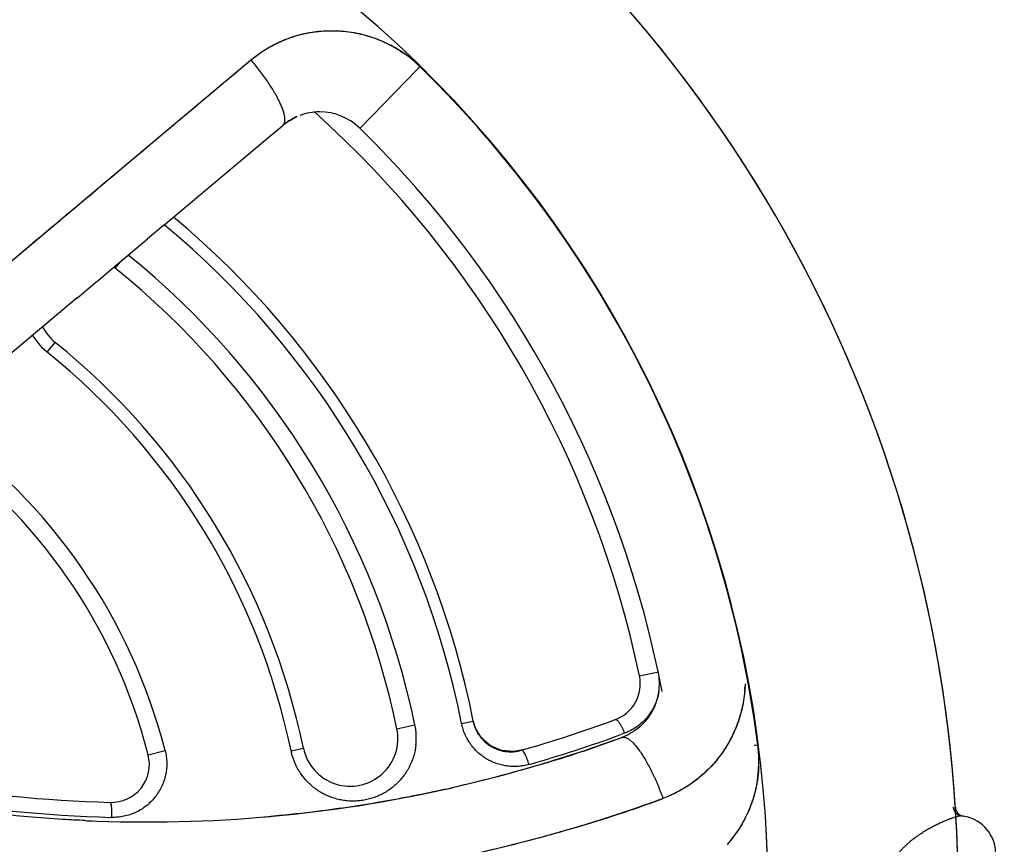
# Model space of a CAD drawing. Units: inches. Extents: x 0.4 to 16.6, y 0.6 to 10.4.
# Drawn here: x 5.7 to 5.9, y 9.4 to 9.6 of the extents above; entities that cross this region are included whole.
import ezdxf

# ---------------------------------------------------------------- set-up
doc = ezdxf.new("R2010")
doc.units = ezdxf.units.IN
doc.header["$LTSCALE"] = 0.935
doc.header["$MEASUREMENT"] = 0
doc.layers.get('0').update_dxf_attribs({"linetype": 'CONTINUOUS'})
doc.layers.add('AXIS', color=7, linetype='CONTINUOUS')
doc.layers.add('SCHEME_DIMS', color=7, linetype='CONTINUOUS')
doc.dimstyles.new('DIMSTYLE_1', dxfattribs={"dimtxt": 0.1, "dimasz": 0.1875, "dimexe": 0.125, "dimexo": 0.0625, "dimgap": 0.1, "dimtad": 0, "dimtih": 1, "dimtoh": 1, "dimdec": 1, "dimlfac": 2, "dimzin": 4, "dimdsep": 46, "dimtxsty": 'STANDARD', "dimblk": '_FILLED', "dimblk1": '_FILLED', "dimblk2": '_FILLED', "dimcen": 0.09, "dimadec": 3, "dimazin": 1, "dimtp": 0.1, "dimtm": 0.1, "dimtfac": 1, "dimtdec": 3, "dimtofl": 0, "dimtmove": 0, "dimatfit": 3, "dimldrblk": '_FILLED', "dimfxl": 1, "dimtolj": 1, "dimtzin": 4, "dimarcsym": 0})

# ---------------------------------------------------------------- blocks, each defined once
blk = doc.blocks.new('_FILLED')
at = {"color": 0, "linetype": 'BYBLOCK'}
blk.add_solid([(0, 0), (-1, 0.1666666667), (-1, -0.1666666667)], dxfattribs=at)
blk = doc.blocks.new('*D3')
at = {"layer": 'SCHEME_DIMS', "color": 7, "linetype": 'CONTINUOUS'}
for p, q in [((5.6430727994, 9.8791678833), (7.5603672485, 9.8791678833)), ((7.4353672485, 9.8791678833), (7.4353672485, 7.633499689)), ((7.4353672485, 5.0878314948), (7.4353672485, 7.183499689)), ((5.8975087419, 5.0878314948), (7.5603672485, 5.0878314948))]:
    blk.add_line(p, q, dxfattribs=at)
at = {"layer": 'SCHEME_DIMS', "color": 7, "linetype": 'CONTINUOUS', "xscale": 0.1875, "yscale": 0.1875, "zscale": 0.1875}
for p, rotation in [((7.4353672485, 9.8791678833), 90), ((7.4353672485, 5.0878314948), 270)]:
    blk.add_blockref('_FILLED', p, dxfattribs=dict(at, rotation=rotation))
at = {"layer": 'SCHEME_DIMS', "color": 7, "linetype": 'CONTINUOUS', "insert": (7.3853672485, 7.533499689), "char_height": 0.1, "width": 0.6, "attachment_point": 2, "line_spacing_factor": 0.9}
blk.add_mtext('243,4\\P[9.58]', dxfattribs=at)

msp = doc.modelspace()

# ---------------------------------------------------------------- linework, layer by layer
at = {"color": 7, "linetype": 'CONTINUOUS'}
for p, q in [((5.7142238472, 9.5779854456), (5.7463582802, 9.6049498172)), ((5.7457620204, 9.6044452108), (5.7463592848, 9.6049487515)), ((5.7463592848, 9.6049487515), (5.7464863088, 9.6050558689)), ((5.7899603957, 9.6025336238), (5.790413566, 9.6029991326)), ((5.7904908255, 9.6030784907), (5.790688484, 9.6032815117)), ((5.7750159955, 9.587197001), (5.7899603957, 9.6025336238)), ((5.7508328964, 9.5845558938), (5.7547788491, 9.5878789177)), ((5.7749596309, 9.5871447435), (5.7749694951, 9.5871548214)), ((5.7175974305, 9.5808166481), (5.72200203, 9.5845092278)), ((5.7235908529, 9.5617107755), (5.7508328964, 9.5845558938)), ((5.7142170157, 9.577979396), (5.7162868682, 9.5797170472)), ((5.7162868682, 9.5797170472), (5.7175974305, 9.5808166481)), ((5.6622492747, 9.5343502411), (5.7142238472, 9.5779854456)), ((5.7114302708, 9.5756382191), (5.7142170157, 9.577979396)), ((5.7235928391, 9.5617084101), (5.719353963, 9.5581515707)), ((5.6874167742, 9.5554938739), (5.6886523127, 9.5565248654)), ((5.7142736767, 9.5538801749), (5.7193542168, 9.5581512687)), ((5.6624081101, 9.5345070669), (5.6874167742, 9.5554938739)), ((5.7106518378, 9.5508361489), (5.7142736767, 9.5538801749)), ((5.7109123065, 9.5505261027), (5.7122634654, 9.5522019368)), ((5.7010439596, 9.5427876535), (5.6717175472, 9.5181798715)), ((5.7008038018, 9.5425773805), (5.7010485717, 9.5427821407)), ((5.6931460317, 9.528490698), (5.6952207496, 9.5310639587)), ((5.8481880686, 9.4437745927), (5.8531495765, 9.4448206152)), ((5.7846770775, 9.4299322402), (5.7893966169, 9.4309168611)), ((5.8016056408, 9.4313318509), (5.8046781636, 9.4319434177)), ((5.8091730385, 9.4254235283), (5.8068116982, 9.4274829987)), ((5.8442476457, 9.4287309303), (5.8433248901, 9.4283931028)), ((5.812054178, 9.4241951536), (5.8091730385, 9.4254235283)), ((5.8782409641, 9.4255853318), (5.8784487385, 9.4256117685)), ((5.8784487385, 9.4256117685), (5.8791574814, 9.4257018779)), ((5.719541575, 9.4231283177), (5.7239694907, 9.4242660259)), ((5.756968199, 9.4241514345), (5.7602040006, 9.4248265087)), ((5.8152809548, 9.4239272231), (5.812054178, 9.4241951536)), ((5.8172443642, 9.4242835812), (5.8152809548, 9.4239272231)), ((5.8543372735, 9.4116671688), (5.8542232174, 9.4116250509)), ((5.9328902396, 9.4070610129), (5.9329575178, 9.4070509107)), ((5.9329575179, 9.4070509109), (5.9330047583, 9.4070430504))]:
    msp.add_line(p, q, dxfattribs=at)
msp.add_lwpolyline([(5.8068116982, 9.4274829987), (5.8051670202, 9.4302668189), (5.8046781636, 9.4319434177)], dxfattribs=at)
for centre, radius, start, end in [((5.5791032301, 9.3870440932), 0.4921259843, 0, 180), ((5.5791032301, 9.3870440932), 0.4429133858, 26.414788826, 153.5852139602), ((5.5791032301, 9.3870440932), 0.3525, 359.9292153586, 55.3106085555), ((5.5791032298, 9.3870440934), 0.302659734, 344.7523148853, 70.2089506283), ((5.7676317905, 9.5796791056), 0.0330054566, 78.8590096859, 79.1103644407), ((5.7676554335, 9.5797982842), 0.0328870719, 59.2612123342, 62.0835756857), ((5.7675546575, 9.5796248825), 0.033087621, 59.0997676783, 59.2646968813), ((5.7672279293, 9.5791199228), 0.0336887042, 45.843351033, 59.0639943553), ((5.7672958366, 9.5792194396), 0.0335736745, 54.6084188906, 54.9635222174), ((5.7672641302, 9.5791735685), 0.0336294323, 45.8233847292, 54.6096444842), ((-3.759463105, 20.9087820677), 14.7694731272, 309.9384015657, 310.0587224064), ((5.7710302518, 9.5746993078), 0.0390360551, 128.9606906724, 129.1817837169), ((5.5791032301, 9.3870440932), 0.3025453129, 7.341313917, 45.6230177937), ((5.5791032298, 9.3870440934), 0.3025498714, 7.3482677089, 45.6141278579), ((5.7644673236, 9.576425066), 0.015, 110.0051598252, 110.1032092683), ((5.7644673236, 9.576425066), 0.015, 90.1640144021, 110.0051598252), ((5.5791032314, 9.3870440941), 0.2749999983, 11.9051843692, 48.0272903253), ((5.7644673236, 9.576425066), 0.015, 45.6141279168, 90.1640144021), ((5.5791032313, 9.387044094), 0.2799999986, 10.8391622668, 45.6141279831), ((1.108248191, 15.0382594185), 7.143494637, 309.8813102917, 310.1198038158), ((5.5791032311, 9.3870440942), 0.2268672017, 11.2572515538, 50.3951717743), ((5.5791032307, 9.3870440937), 0.2299999992, 11.2572515845, 50.2530724178), ((5.5791032304, 9.387044093), 0.2148211579, 11.7843851339, 50.9835953693), ((1.8701372211, 14.1203545727), 5.9690913167, 309.9255282244, 310.0458345428), ((5.7030665281, 9.5407950307), 0.0125, 51.1221411886, 53.149940874), ((5.579103231, 9.3870440944), 0.2099999986, 11.7843848241, 51.1221412301), ((5.7030665281, 9.5407950307), 0.0125, 206.7713312486, 231.1221412224), ((5.7035373148, 9.5413796399), 0.0165561294, 210.6420782025, 229.2417212992), ((5.5791032304, 9.3870440934), 0.1849999996, 11.7843850649, 51.1221412366), ((5.7036039493, 9.5414621693), 0.0166621469, 229.2534375865, 231.1233897652), ((5.5791032292, 9.3870440922), 0.181694532, 11.7843853061, 51.122141177), ((5.5791032297, 9.3870440929), 0.1495717411, 14.409869078, 54.9159253968), ((5.5791032306, 9.3870440931), 0.1449999995, 14.4098691919, 54.9159255173), ((5.8384031656, 9.4417116657), 0.01, 290.1860288191, 11.9051844769), ((5.8384031656, 9.4417116657), 0.015, 351.4782428538, 11.7498863716), ((5.8427585981, 9.4426076396), 0.0330889127, 356.0961823501, 357.0389745197), ((5.8384031656, 9.4417116657), 0.015, 311.25546404, 345.0768189177), ((5.8384031656, 9.4417116657), 0.015, 345.0768189177, 351.4782428538), ((5.8428105935, 9.4426041967), 0.0330368036, 355.8406270643, 356.0960000424), ((5.773194744, 9.4275351084), 0.0165510435, 353.6693931083, 11.7898522198), ((5.8156259391, 9.4341217504), 0.0142951854, 191.2542808909, 193.2462371012), ((5.8144857696, 9.4338955622), 0.01, 191.257251649, 286.0083149862), ((5.7192970356, 9.7656763962), 0.3551657815, 286.0083149862, 290.1860288426), ((5.8427278615, 9.4426728828), 0.033130787, 339.6875688111, 339.8769864967), ((5.7724405391, 9.4273793742), 0.0125, 191.7843850818, 11.7843851053), ((5.8145328482, 9.4339129799), 0.010048512, 213.3868474525, 214.2542876066), ((5.8143978306, 9.4338186264), 0.0098838053, 214.2427476572, 219.7075415483), ((5.8145129164, 9.4339283076), 0.0100424204, 219.7694715744, 235.7455142133), ((5.7198683088, 9.7670268932), 0.3604363626, 286.0077098994, 290.0304668521), ((5.7192970356, 9.7656763962), 0.360165782, 286.8724359341, 290.1860288191), ((5.8384031656, 9.4417116657), 0.015, 290.1860288426, 290.266964648), ((5.8144709787, 9.4338754058), 0.0099750904, 235.7735822998, 238.1746635983), ((5.8145000385, 9.4339196192), 0.0100279809, 238.1668025622, 242.6065520907), ((5.8144763262, 9.4338811334), 0.0099829012, 242.6257570589, 247.5124279468), ((5.8458538437, 9.4215233821), 0.0335757987, 355.2857684456, 7.1513700892), ((5.8457984151, 9.4215034365), 0.0336377549, 357.6423308086, 7.173475449), ((5.7098561721, 9.4206397502), 0.01, 268.4326687258, 14.4098690773), ((5.7729967508, 9.4274959849), 0.0163737734, 191.786337061, 193.6769382593), ((5.8144703073, 9.4338340666), 0.0099371189, 247.4406951749, 258.7458176125), ((5.8144719192, 9.4338543082), 0.0099572861, 258.7594517525, 261.784359411), ((5.814490595, 9.4339800455), 0.0100844018, 261.7814259662, 262.8344399625), ((5.8144974297, 9.4340338958), 0.0101386841, 262.8340767491, 264.1497894765), ((5.8144864665, 9.4338912078), 0.0099956224, 264.1289372649, 286.0113806463), ((5.8459845271, 9.4214983918), 0.033451593, 357.4772691346, 357.637850621), ((5.8461990762, 9.4214996657), 0.0332297835, 351.3998298891, 355.1674037095), ((5.7192970356, 9.7656763962), 0.3551657815, 260.1384235325, 268.4326687493), ((5.8463944344, 9.4214726913), 0.0330325884, 351.1721343604, 351.395419867), ((5.7192970356, 9.7656763962), 0.360165782, 275.2171952854, 282.4529944127), ((5.7192970356, 9.7656763962), 0.360165782, 282.4529944127, 282.8203303612), ((5.7197032015, 9.763768747), 0.3582156928, 282.4553788846, 282.7787343169), ((5.7197894987, 9.7666747248), 0.3600883414, 260.1331654356, 268.4379237131), ((5.7246851645, 9.7631303896), 0.3746146669, 286.5640002851, 290.2138568074), ((5.8403323754, 9.4478503563), 0.0387986977, 290.9560055933, 291.1554880007), ((5.7192970356, 9.7656763962), 0.360165782, 267.4116333401, 275.2171952854), ((5.7192969634, 9.7656827011), 0.3601720747, 274.8668412987, 275.2196834359), ((5.8463150958, 9.4215529606), 0.0331303891, 334.8510336817, 335.0925022312), ((5.9333914599, 9.4095129614), 0.0024999998, 183.6288157998, 260.0085393467), ((5.9314579513, 9.3971634053), 0.0099999999, 286.9157107503, 83.8627146337), ((5.7192941363, 9.7656273641), 0.3601166796, 267.4125064594, 267.7111858989)]:
    msp.add_arc(centre, radius, start, end, dxfattribs=at)
for points, knots in [([(5.7464848855, 9.6050528676), (5.7471714582, 9.6056080627), (5.7485845125, 9.6066735108), (5.7504425377, 9.6078762628), (5.7519825308, 9.6087528503), (5.7531637758, 9.6093650983), (5.7543696915, 9.6099293679), (5.7555993279, 9.6104428711), (5.7568508275, 9.6109045761), (5.7585464528, 9.6114511496), (5.7607104493, 9.6120034142), (5.7633573582, 9.612453341), (5.7660391977, 9.612688171), (5.7687382079, 9.6127058765), (5.7714367188, 9.6125048833), (5.7741168968, 9.6120833409), (5.7767599211, 9.6114400587), (5.7789154736, 9.6107231259), (5.7806026905, 9.6100432722), (5.7818483069, 9.6094801958), (5.7830707962, 9.6088648296), (5.7846668122, 9.6079754282), (5.7858219943, 9.6072338747), (5.7865704106, 9.606709118)], [0, 0, 0, 0, 0.0614538949, 0.1230589762, 0.1538996881, 0.1847576021, 0.2156348957, 0.2465384657, 0.27747519, 0.3084489573, 0.3705037558, 0.4327256664, 0.4951153804, 0.5576674646, 0.6203759821, 0.6832446837, 0.7462853358, 0.8094894463, 0.8411558309, 0.8728598369, 0.9046021225, 0.9363821133, 1, 1, 1, 1]), ([(5.7547917111, 9.6101010158), (5.7555353374, 9.6104161262), (5.7570486424, 9.6109907103), (5.7593787533, 9.6116807472), (5.7617588026, 9.6121972879), (5.7633686548, 9.6124242263), (5.7641772951, 9.6125081252)], [0, 0, 0, 0, 0.2491968438, 0.4988986443, 0.7491537031, 1, 1, 1, 1]), ([(5.7643196136, 9.6125225817), (5.7651118264, 9.612601332), (5.7667044353, 9.6127020585), (5.7691005438, 9.6126811269), (5.7714947716, 9.6124870391), (5.7730795757, 9.6122417369), (5.7738671091, 9.6120902297)], [0, 0, 0, 0, 0.2490841495, 0.498775792, 0.7490832698, 1, 1, 1, 1]), ([(5.7740092352, 9.6120625637), (5.774787128, 9.6119093692), (5.7763340831, 9.6115463879), (5.7786110965, 9.6108354936), (5.7808349756, 9.6099600223), (5.782272706, 9.6092690958), (5.7829782803, 9.6088975919)], [0, 0, 0, 0, 0.2492556953, 0.4990407149, 0.7493081383, 1, 1, 1, 1]), ([(5.7464863088, 9.6050558689), (5.7471152123, 9.605565527), (5.7484054989, 9.6065464258), (5.7504346484, 9.6078871066), (5.7522014237, 9.6088840797), (5.7536570373, 9.6096024084), (5.7543985629, 9.6099341237), (5.754772477, 9.6100928579)], [0, 0, 0, 0, 0.2496568857, 0.4994723281, 0.749538818, 0.8747187765, 1, 1, 1, 1]), ([(5.7548452974, 9.5879349484), (5.7549033546, 9.5879839045), (5.7550118402, 9.5880960095), (5.7551425472, 9.5882975962), (5.7552425875, 9.5885327771), (5.7553121425, 9.5888004852), (5.7553515237, 9.5891000477), (5.7553608778, 9.5894308234), (5.7553403238, 9.5897921179), (5.7552899624, 9.5901831321), (5.7552099197, 9.5906029517), (5.7551003936, 9.5910505615), (5.7549616386, 9.5915248491), (5.7547939864, 9.592024618), (5.7545978494, 9.5925485982), (5.7543737048, 9.5930954443), (5.7541221176, 9.5936637566), (5.7537430335, 9.5944647685), (5.7532035273, 9.595508045), (5.7524716009, 9.5967964036), (5.7516497172, 9.598132501), (5.7507462431, 9.5995025602), (5.7497703564, 9.6008924545), (5.7487321227, 9.6022879175), (5.7476419483, 9.6036743889), (5.7468874902, 9.6045844714), (5.7465036466, 9.6050355045)], [0, 0, 0, 0, 0.0115101141, 0.0234620039, 0.0362191299, 0.0500774308, 0.0652577089, 0.0819164152, 0.1001586549, 0.1200501244, 0.1416266627, 0.1649004648, 0.1898658389, 0.2165023451, 0.2447772393, 0.2746480311, 0.306063187, 0.3389637121, 0.4089486996, 0.4840151447, 0.5634934921, 0.646652552, 0.7327121767, 0.8208551959, 0.9102362444, 1, 1, 1, 1]), ([(5.7585153935, 9.590199715), (5.7581851835, 9.590054206), (5.7575361397, 9.5897373341), (5.7565995686, 9.5891943701), (5.7557009652, 9.5885931587), (5.7551264119, 9.5881587033), (5.7548453326, 9.5879344667)], [0, 0, 0, 0, 0.2503515762, 0.500538859, 0.7505382193, 1, 1, 1, 1]), ([(5.8758423548, 9.4416685332), (5.875830644, 9.44125365), (5.8757915621, 9.4404246585), (5.875650196, 9.4387729669), (5.8753562961, 9.4367233798), (5.8748206534, 9.4343018007), (5.8742254585, 9.4323258315), (5.8736625233, 9.4307782549), (5.8730434516, 9.4292564906), (5.8721656246, 9.4274022246), (5.8709533798, 9.4252647983), (5.8699793234, 9.4238080732), (5.8694287472, 9.4230552969), (5.8693598054, 9.4229620651)], [0, 0, 0, 0, 0.0619392416, 0.1238137168, 0.2473427544, 0.3706102737, 0.4936009736, 0.5549959447, 0.6163160459, 0.7387228403, 0.8608530581, 0.982699805, 1, 1, 1, 1]), ([(5.8532572456, 9.4395913748), (5.8531531303, 9.4389741502), (5.8528649145, 9.4377586639), (5.8521944588, 9.4360118968), (5.8513039808, 9.4343777829), (5.8502103473, 9.4328802867), (5.848934948, 9.431544456), (5.8475030015, 9.4303904678), (5.8459360776, 9.429434508), (5.8448193145, 9.4289411049), (5.8442476457, 9.4287309303)], [0, 0, 0, 0, 0.1271129985, 0.2527920911, 0.3788932919, 0.5039149752, 0.6282741753, 0.7528913848, 0.8763116575, 1, 1, 1, 1]), ([(5.8757603833, 9.4402080041), (5.8757048368, 9.4394441921), (5.8755406597, 9.4379211031), (5.8751348704, 9.43566179), (5.8745736634, 9.4334402875), (5.8740982689, 9.4319898699), (5.8738362174, 9.4312746708)], [0, 0, 0, 0, 0.2506521998, 0.500904173, 0.7507005233, 1, 1, 1, 1]), ([(5.8192646564, 9.420566596), (5.8188139071, 9.4204372754), (5.8179015284, 9.4202238025), (5.8165078101, 9.4200429781), (5.8151010008, 9.4200008254), (5.8136951429, 9.4201007904), (5.812305186, 9.4203387918), (5.8109438283, 9.420718207), (5.8096231963, 9.4212326997), (5.8083582688, 9.4218791981), (5.8071618132, 9.4226514058), (5.8060469362, 9.4235444203), (5.8050240104, 9.4245469862), (5.8041085141, 9.4256513208), (5.8033094309, 9.426847641), (5.8026326721, 9.4281207008), (5.8020885899, 9.4294564284), (5.8018210412, 9.4303792213), (5.801711087, 9.4308462022)], [0, 0, 0, 0, 0.061880006, 0.1234019598, 0.1851641104, 0.2472902785, 0.3090787682, 0.3709388914, 0.4334627465, 0.4957924172, 0.5580781446, 0.6210520761, 0.68396547, 0.7467624919, 0.8100011582, 0.8734829644, 0.9366925418, 1, 1, 1, 1]), ([(5.8061425999, 9.4283833935), (5.8057876865, 9.4289219087), (5.8051781798, 9.4300681842), (5.8048039339, 9.431311547), (5.8046781636, 9.4319434177)], [0, 0, 0, 0, 0.500265728, 1, 1, 1, 1]), ([(5.8418538591, 9.4323258937), (5.8420050404, 9.4323814758), (5.842253919, 9.4322410623), (5.8424730241, 9.4320404154), (5.8426343867, 9.4318650341), (5.842801554, 9.4316528207), (5.8429755772, 9.4314042887), (5.8431522288, 9.4311238389), (5.843393037, 9.430704995), (5.8436779603, 9.430141344), (5.8439834233, 9.4294427298), (5.8441643701, 9.4289666074), (5.8442476551, 9.4287309337)], [0, 0, 0, 0, 0.1080657574, 0.1527905042, 0.2055807332, 0.2663179971, 0.3343783812, 0.4088950012, 0.4886577157, 0.6584289575, 0.8323031092, 1, 1, 1, 1]), ([(5.8737983655, 9.4311718902), (5.8735278667, 9.4304411243), (5.8729357739, 9.4289998415), (5.8718991679, 9.4269086107), (5.8707210897, 9.4249001098), (5.8698446718, 9.4236207768), (5.86938526, 9.4229982544)], [0, 0, 0, 0, 0.2508858847, 0.5011908716, 0.7508961209, 1, 1, 1, 1]), ([(5.8435919347, 9.4276349615), (5.8399631049, 9.426295589), (5.8326484352, 9.4237389657), (5.821542089, 9.4202643937), (5.810302884, 9.4171343423), (5.8027370478, 9.4152876773), (5.7989356947, 9.4144255137)], [0, 0, 0, 0, 0.2490232663, 0.4987290956, 0.7490594087, 1, 1, 1, 1]), ([(5.8436000755, 9.4276379663), (5.8436715072, 9.4276643333), (5.8438230564, 9.4277031936), (5.8440637097, 9.4277163017), (5.844318408, 9.427685349), (5.8445863022, 9.4276110605), (5.8448669674, 9.4274940661), (5.8451599216, 9.4273348263), (5.8454646168, 9.4271338014), (5.8457804004, 9.4268914911), (5.8461065294, 9.4266084781), (5.846442207, 9.4262854616), (5.8467865796, 9.425923243), (5.8471387572, 9.4255227351), (5.8474978272, 9.4250849618), (5.8478628422, 9.4246110432), (5.8482328511, 9.4241022055), (5.8487420852, 9.4233636306), (5.8493823121, 9.4223618147), (5.8501398661, 9.4210675469), (5.8508937339, 9.4196709261), (5.8515067027, 9.4184449743), (5.8519896419, 9.4174246342), (5.8523491101, 9.4166364189), (5.8527016943, 9.4158340751), (5.8530467699, 9.4150198357), (5.8533827102, 9.4141955284), (5.8537081206, 9.4133631089), (5.8540248057, 9.4125258327), (5.8542301115, 9.4119652232), (5.8543310565, 9.4116844666)], [0, 0, 0, 0, 0.0114224665, 0.0232841726, 0.0359565023, 0.049740817, 0.0648610729, 0.0814751685, 0.0996885322, 0.1195664625, 0.1411440203, 0.1644323539, 0.1894245291, 0.2160987855, 0.2444209124, 0.2743468816, 0.3058235738, 0.3387902931, 0.4089147356, 0.4841177511, 0.563714557, 0.6469582388, 0.6897016812, 0.7330548737, 0.7769129601, 0.8211695861, 0.8657148166, 0.9104407923, 0.955242954, 1, 1, 1, 1]), ([(5.7896448625, 9.4257101033), (5.7895375995, 9.4247453792), (5.7892513439, 9.4233105435), (5.7886204607, 9.4214751527), (5.7878357721, 9.4197076914), (5.7865710133, 9.4176395766), (5.7846526579, 9.4154694346), (5.7827680907, 9.4139670994), (5.7811256917, 9.412975884), (5.779833729, 9.4123428448), (5.7784948423, 9.4118227445), (5.7771184326, 9.4114231145), (5.7757105043, 9.4111452645), (5.7742816893, 9.4109879396), (5.7728465092, 9.4109527101), (5.7714151568, 9.4110432637), (5.769993205, 9.4112600075), (5.7681274722, 9.4117096412), (5.7663245392, 9.4124034686), (5.7646342081, 9.4133224888), (5.7630246343, 9.4143890039), (5.7611901656, 9.4159853756), (5.7596636133, 9.4178789641), (5.7586521036, 9.4195366864), (5.7577903521, 9.4212825799), (5.7573181897, 9.4226753753), (5.7570872661, 9.4236244541)], [0, 0, 0, 0, 0.0629978415, 0.0943147812, 0.1258412234, 0.1883641449, 0.2507786792, 0.3129154489, 0.3439292249, 0.3751518355, 0.4061688245, 0.4370374353, 0.4680502953, 0.4991920669, 0.5302188411, 0.5611074281, 0.5921551702, 0.6234483177, 0.6855466946, 0.7167817181, 0.7481940829, 0.8107192713, 0.873756422, 0.9051968244, 0.9366062918, 1, 1, 1, 1]), ([(5.72396949, 9.424266026), (5.7241058141, 9.4237354578), (5.7243148254, 9.4226586128), (5.7244830994, 9.4204855679), (5.7242150203, 9.4177613777), (5.7231561115, 9.4146626534), (5.7217031085, 9.41235194), (5.7202530183, 9.410744571), (5.7190339152, 9.409673246), (5.7177008722, 9.4087491383), (5.7162704745, 9.4079848195), (5.7147620524, 9.4073909549), (5.7131961762, 9.4069729531), (5.7115928074, 9.4067369055), (5.7105133524, 9.4067054287), (5.7099734916, 9.4067202005)], [0, 0, 0, 0, 0.0632964022, 0.1263932502, 0.2514038578, 0.3764812365, 0.5015585949, 0.563730209, 0.6261662085, 0.6886468105, 0.7507418455, 0.8131401506, 0.8755488188, 0.9375978237, 1, 1, 1, 1]), ([(5.8192646715, 9.4205666003), (5.8191981246, 9.4208052554), (5.8190526121, 9.4212868748), (5.8188041368, 9.4219960683), (5.8185271278, 9.422670285), (5.8182395809, 9.4232649334), (5.8179899179, 9.4236857154), (5.8177941748, 9.423948305), (5.8176656027, 9.4240923399), (5.8175460293, 9.4241970856), (5.8174359757, 9.4242640289), (5.8173350096, 9.4242951394), (5.8172710012, 9.4242912245), (5.8172435419, 9.4242833463)], [0, 0, 0, 0, 0.1697027856, 0.3444938658, 0.5145276104, 0.6686776994, 0.7966405563, 0.8488532599, 0.8928031481, 0.9286538124, 0.9573636288, 0.9804329673, 1, 1, 1, 1]), ([(5.8693598054, 9.4229620651), (5.8689443627, 9.4224002516), (5.8680073689, 9.4212133875), (5.8664458793, 9.4194925704), (5.8646807788, 9.417816837), (5.8627984806, 9.4162821698), (5.8608073538, 9.4148994278), (5.858724251, 9.4136673835), (5.8565655166, 9.4125833153), (5.8550836257, 9.4119562874), (5.8543348315, 9.4116665177)], [0, 0, 0, 0, 0.109990385, 0.2379158157, 0.3655270501, 0.4928451344, 0.6199281732, 0.746848891, 0.873582383, 1, 1, 1, 1]), ([(5.8693589712, 9.4229626819), (5.8688880749, 9.4223263833), (5.8679013011, 9.421088658), (5.866293026, 9.4193461367), (5.8645662792, 9.4177285548), (5.8633402976, 9.4167383518), (5.8627112461, 9.4162665308)], [0, 0, 0, 0, 0.2508526716, 0.5011138013, 0.750813924, 1, 1, 1, 1]), ([(5.8238745154, 9.4210263273), (5.8231821743, 9.4208166409), (5.8154941894, 9.4185131227), (5.8072647882, 9.4163374435), (5.7996773142, 9.4145942081), (5.7992055938, 9.4144868356)], [0, 0, 0, 0, 0.085010398, 0.9431405882, 1, 1, 1, 1]), ([(5.8794037001, 9.4200259954), (5.8793649286, 9.4191459961), (5.8792546341, 9.4178279417), (5.8790020822, 9.4160855256), (5.8786796359, 9.4143582521), (5.8781476102, 9.4122291956), (5.8773094786, 9.4097380777), (5.8762788881, 9.4073270975), (5.8750629273, 9.4050115287), (5.8736725633, 9.4028040159), (5.8723567727, 9.4010369337), (5.8714980951, 9.4000175585), (5.871190661, 9.3996677833)], [0, 0, 0, 0, 0.1181133824, 0.1771077752, 0.236034468, 0.3536662764, 0.4710304804, 0.5881053782, 0.7048777653, 0.8213661225, 0.9375729086, 1, 1, 1, 1]), ([(5.8626104591, 9.4161912359), (5.861976988, 9.4157198708), (5.8606766504, 9.4148230445), (5.8586383817, 9.4136189137), (5.8565249814, 9.41255842), (5.8550723452, 9.4119478656), (5.8543372735, 9.4116671688)], [0, 0, 0, 0, 0.2504762505, 0.5005836983, 0.7503990261, 1, 1, 1, 1]), ([(5.8790357141, 9.4164032976), (5.8789173841, 9.4156413842), (5.8786274622, 9.4141265187), (5.8780333799, 9.4118930807), (5.8772853693, 9.4097108631), (5.8766869523, 9.4082954698), (5.8763639913, 9.407599948)], [0, 0, 0, 0, 0.2506582516, 0.5009120527, 0.750707184, 1, 1, 1, 1]), ([(5.7973217471, 9.4140633751), (5.791795892, 9.4128368808), (5.7802440152, 9.410558565), (5.7647484958, 9.408283356), (5.7548050839, 9.4072441442), (5.7509341594, 9.4069028074)], [0, 0, 0, 0, 0.3615205945, 0.7517959294, 1, 1, 1, 1]), ([(5.703036693, 9.4058778423), (5.7010890912, 9.4059658566), (5.6960838596, 9.406232796), (5.6883162032, 9.406810021), (5.6799431293, 9.4076366558), (5.6724324386, 9.4085499107), (5.667689537, 9.4092176597), (5.6654996366, 9.4095503427)], [0, 0, 0, 0, 0.1550003356, 0.3984897809, 0.6192187961, 0.8238909652, 1, 1, 1, 1]), ([(5.7095826551, 9.4106434917), (5.7096197103, 9.4106424778), (5.7096743322, 9.4105787664), (5.7097195612, 9.4104800676), (5.7097618266, 9.4103532872), (5.7098007098, 9.4101907894), (5.7098379036, 9.4099900968), (5.709871682, 9.409753873), (5.7099138062, 9.4093767595), (5.7099524709, 9.4088446315), (5.7099875966, 9.407919786), (5.7099853708, 9.4072028127), (5.7099735021, 9.4067202002)], [0, 0, 0, 0, 0.0278112271, 0.0520051404, 0.0847379886, 0.1266617574, 0.1777426003, 0.237655983, 0.3057087108, 0.4623767818, 0.6378090055, 1, 1, 1, 1]), ([(5.8541968685, 9.4116135868), (5.850689623, 9.4103171107), (5.8453937412, 9.4084554493), (5.8382748002, 9.4061338472), (5.8329004968, 9.4044689217), (5.8274966598, 9.4028796853), (5.8202500186, 9.4008611952), (5.8129521281, 9.3989985643), (5.8056079325, 9.3972957369), (5.7982233904, 9.3956982075), (5.7889349382, 9.3939036158), (5.7777129986, 9.3920794383), (5.7701910345, 9.3910846857), (5.7664200623, 9.3906425799)], [0, 0, 0, 0, 0.124014439, 0.1861398465, 0.2483392226, 0.3106088637, 0.3729469556, 0.4978244427, 0.5603676062, 0.6229790236, 0.7483980364, 0.8740752255, 1, 1, 1, 1]), ([(5.9303197399, 9.4094340077), (5.9303281305, 9.4092963205), (5.9303688295, 9.4090157242), (5.9304781195, 9.4086748163), (5.9306042237, 9.4084098191), (5.9307566113, 9.4081511648), (5.9309903359, 9.4078530233), (5.9312754085, 9.4076039157), (5.9315250136, 9.4074386683), (5.9317817741, 9.4072998007), (5.9321145818, 9.4071743705), (5.9323909821, 9.4071207231), (5.9325270625, 9.4071060907)], [0, 0, 0, 0, 0.1188022278, 0.2429578734, 0.3067153892, 0.3712391144, 0.5012381997, 0.6310395914, 0.6953287991, 0.7587742547, 0.8821260793, 1, 1, 1, 1]), ([(5.8763049207, 9.4074734336), (5.8759722281, 9.4067647879), (5.8752571762, 9.4053722146), (5.8740413499, 9.4033671275), (5.8726903877, 9.4014573463), (5.8717033506, 9.400251982), (5.8711899907, 9.3996683725)], [0, 0, 0, 0, 0.2508915459, 0.5011975047, 0.7509006776, 1, 1, 1, 1]), ([(5.9325270625, 9.4071060907), (5.9324821639, 9.4071109186), (5.9323843862, 9.4071143951), (5.932226912, 9.4071051002), (5.9320479819, 9.4070820599), (5.9318475742, 9.4070456404), (5.9316256531, 9.4069961973), (5.9313821946, 9.4069341357), (5.9311172193, 9.4068595281), (5.930719818, 9.4067384261), (5.9302951947, 9.4065958201), (5.9298430563, 9.4064337939), (5.9293330115, 9.4062436208), (5.9286465767, 9.4059726672), (5.927769913, 9.4056023099), (5.9268241058, 9.4051762986), (5.9259982376, 9.4047785146), (5.9253074288, 9.4044283161), (5.924572852, 9.4040428377), (5.9236194729, 9.4035143794), (5.9226548869, 9.4029348294), (5.9218614094, 9.4024271222), (5.9210354768, 9.4018751023), (5.9199904288, 9.4011251502), (5.9189624488, 9.4003036705), (5.918142159, 9.3995883895), (5.9175228673, 9.3990120528), (5.9169102514, 9.3983991193), (5.9163092587, 9.3977489274), (5.9158261864, 9.3971772257), (5.9154525686, 9.396699943), (5.9151782282, 9.3963300332), (5.9149115909, 9.3959486392), (5.914565739, 9.3954200929), (5.9142427762, 9.3948689555), (5.9139487957, 9.3942966286), (5.9137442032, 9.3938550746), (5.9135585322, 9.3934019634), (5.9133937274, 9.3929364629), (5.9132521212, 9.3924596677), (5.9131369131, 9.3919744267), (5.9130516272, 9.3914830536), (5.9129996731, 9.3909876829), (5.9129824317, 9.3904925508), (5.9130020826, 9.3900026623), (5.9130502808, 9.389601193), (5.9131080635, 9.3892860835), (5.9131608874, 9.3890533406), (5.9132229075, 9.3888245393), (5.9133164908, 9.3885284627), (5.9135075804, 9.3880350198), (5.9137928912, 9.3875096068), (5.9141295008, 9.3870340946), (5.9143996609, 9.3867088679), (5.9146871373, 9.3864112605), (5.9149898302, 9.3861390773), (5.9153053518, 9.3858904291), (5.9156311542, 9.3856646042), (5.915964644, 9.3854610694), (5.9164145307, 9.3852196673), (5.916989374, 9.3849666374), (5.9176906275, 9.3847303556), (5.9182783858, 9.3845828582), (5.9187455293, 9.384492431), (5.9190928543, 9.384437358), (5.9194390275, 9.3843936889), (5.9198975815, 9.384349394), (5.9204679325, 9.3843181683), (5.9211478761, 9.3843156732), (5.9220381306, 9.3843533574), (5.923122942, 9.3844664225), (5.9239762642, 9.3846133168), (5.9243932822, 9.3846968456)], [0, 0, 0, 0, 0.0032304835, 0.0069806687, 0.011275258, 0.0161283488, 0.0215476731, 0.0275371102, 0.0340997723, 0.0412388611, 0.0572554653, 0.0661371839, 0.0755978398, 0.0961958845, 0.1189250467, 0.1436736632, 0.1703969199, 0.1844937539, 0.1990787391, 0.2297416726, 0.2624595442, 0.2795613361, 0.2971272345, 0.33352326, 0.3715445332, 0.3912122811, 0.4113715497, 0.4320523902, 0.453192386, 0.4746944094, 0.4855741092, 0.4965495114, 0.50763661, 0.5188596464, 0.5417313347, 0.5532900892, 0.5648790091, 0.5765344037, 0.5883079727, 0.6001907568, 0.6120991654, 0.6239661905, 0.6358433898, 0.6477036548, 0.6593775647, 0.670883344, 0.6765956755, 0.6822902715, 0.6879516534, 0.6935495697, 0.7044977013, 0.7257663126, 0.7360922273, 0.7461462683, 0.755980839, 0.765667686, 0.7752451866, 0.7847003257, 0.7940097399, 0.8031793071, 0.8212094529, 0.8388623085, 0.8560590866, 0.8645156178, 0.8728958868, 0.8812117185, 0.8894726241, 0.9058489367, 0.9220533789, 0.9380961818, 0.9695746926, 1, 1, 1, 1]), ([(5.8314826304, 9.4040615245), (5.8285934031, 9.4032006932), (5.8227896298, 9.4015440307), (5.8140208125, 9.3992603336), (5.8051847841, 9.3971806629), (5.7962863788, 9.3953086368), (5.7873309809, 9.3936453911), (5.7783239463, 9.3921924952), (5.7692705425, 9.3909519427), (5.7571366338, 9.3895828533), (5.7418807352, 9.3884125935), (5.7265655931, 9.387972443), (5.7142888039, 9.3880609803), (5.705068578, 9.3883488237), (5.6958480881, 9.3888587592), (5.6897076669, 9.3893467513), (5.6866394121, 9.3896276689)], [0, 0, 0, 0, 0.061760582, 0.1236332053, 0.1856156745, 0.2477056641, 0.3099005958, 0.3721975263, 0.4345934114, 0.4970850665, 0.6223327122, 0.7479200535, 0.8108357184, 0.8738239228, 0.9368802287, 1, 1, 1, 1])]:
    msp.add_open_spline(points, degree=3, knots=knots, dxfattribs=at)
for points in [[(5.7641772951, 9.6125081252), (5.7641943707, 9.6125098835), (5.7642114464, 9.6125116418), (5.764228522, 9.6125134)], [(5.764228522, 9.6125134), (5.764234405, 9.6125139996), (5.764240288, 9.6125145992), (5.764246171, 9.6125151988)], [(5.764246171, 9.6125151988), (5.7642706519, 9.6125176598), (5.7642951327, 9.6125201208), (5.7643196136, 9.6125225817)], [(5.754772477, 9.6100928579), (5.7547788884, 9.6100955772), (5.7547852997, 9.6100982965), (5.7547917111, 9.6101010158)], [(5.7829782803, 9.6088975919), (5.7830030555, 9.6088845064), (5.7830278307, 9.608871421), (5.7830526059, 9.6088583355)], [(5.7463582802, 9.6049498172), (5.7463615002, 9.6049525202), (5.7463647202, 9.6049552232), (5.7463679402, 9.6049579261)], [(5.7465036466, 9.6050355045), (5.7464978673, 9.6050422927), (5.7464920881, 9.6050490808), (5.7464863089, 9.605055869)], [(5.790413566, 9.6029991326), (5.7904171941, 9.6030028593), (5.7904208222, 9.6030065861), (5.7904244503, 9.6030103128)], [(5.7904244503, 9.6030103128), (5.7904465754, 9.6030330387), (5.7904687004, 9.6030557647), (5.7904908255, 9.6030784907)], [(5.790688484, 9.6032815117), (5.7906910686, 9.6032841664), (5.7906936532, 9.603286821), (5.7906962378, 9.6032894757)], [(5.7906995549, 9.6032924322), (5.7907106953, 9.6032815883), (5.7907218357, 9.6032707444), (5.7907329761, 9.6032599006)], [(5.7548455394, 9.5879346317), (5.7559685932, 9.5888305406), (5.7571952152, 9.589617478), (5.7585127554, 9.590198552)], [(5.7548304753, 9.5879199237), (5.7548288192, 9.5879185259), (5.754827163, 9.5879171281), (5.7548255069, 9.5879157304)], [(5.7548337165, 9.5879226855), (5.7548326361, 9.5879217649), (5.7548315557, 9.5879208443), (5.7548304753, 9.5879199237)], [(5.7548415108, 9.5879294138), (5.7548389127, 9.5879271711), (5.7548363146, 9.5879249283), (5.7548337165, 9.5879226855)], [(5.8482473596, 9.4303847436), (5.8468736384, 9.4292038162), (5.8452726844, 9.4282855815), (5.8435919223, 9.4276349567)], [(5.8435792056, 9.4276330077), (5.8435803004, 9.4276334083), (5.8435813952, 9.4276338089), (5.84358249, 9.4276342095)], [(5.8435919377, 9.4276349626), (5.843588201, 9.4276335834), (5.8435844643, 9.4276322043), (5.8435807275, 9.4276308252)], [(5.84358249, 9.4276342095), (5.8435845472, 9.4276349518), (5.8435866044, 9.4276356941), (5.8435886616, 9.4276364364)], [(5.8435886616, 9.4276364364), (5.8435905816, 9.427637117), (5.8435925016, 9.4276377976), (5.8435944216, 9.4276384782)], [(5.8436000755, 9.4276379663), (5.8435973629, 9.427636965), (5.8435946503, 9.4276359638), (5.8435919377, 9.4276349626)], [(5.8782253794, 9.4255833485), (5.8782305743, 9.4255840096), (5.8782357692, 9.4255846707), (5.8782409641, 9.4255853318)], [(5.8791574814, 9.4257018779), (5.8791611366, 9.4257023423), (5.8791647917, 9.4257028068), (5.8791684469, 9.4257032712)], [(5.8791682734, 9.425740272), (5.8791698071, 9.425728153), (5.8791713408, 9.4257160341), (5.8791728744, 9.4257039152)], [(5.86938526, 9.4229982544), (5.8693764971, 9.4229863969), (5.8693677342, 9.4229745394), (5.8693589712, 9.4229626819)], [(5.8793160556, 9.4187639196), (5.8793142807, 9.41874269), (5.8793125058, 9.4187214605), (5.8793107309, 9.4187002309)], [(5.8626382136, 9.4162119107), (5.8626289621, 9.4162050191), (5.8626197106, 9.4161981275), (5.8626104591, 9.4161912359)], [(5.8626620052, 9.4162296695), (5.8626540747, 9.4162237499), (5.8626461442, 9.4162178303), (5.8626382136, 9.4162119107)], [(5.8627112461, 9.4162665308), (5.8626948325, 9.4162542437), (5.8626784188, 9.4162419566), (5.8626620052, 9.4162296695)], [(5.8542082743, 9.4116195361), (5.8541801687, 9.4116091683), (5.8541520631, 9.4115988005), (5.8541239574, 9.4115884327)], [(5.8542087683, 9.4116179858), (5.8542048017, 9.4116165195), (5.8542008351, 9.4116150531), (5.8541968685, 9.4116135868)], [(5.8542232174, 9.4116250509), (5.8542182364, 9.4116232127), (5.8542132553, 9.4116213744), (5.8542082743, 9.4116195361)], [(5.8543310565, 9.4116844666), (5.8543331289, 9.4116787007), (5.8543352012, 9.4116729347), (5.8543372735, 9.4116671688)], [(5.8711899907, 9.3996683725), (5.8711799993, 9.3996570296), (5.871170008, 9.3996456867), (5.8711600167, 9.3996343439)]]:
    msp.add_open_spline(points, degree=3, dxfattribs=at)
at = {"layer": 'AXIS', "color": 7, "linetype": 'CONTINUOUS'}
for radius, start, end in [(0.3525, 359.9768061801, 55.3105796983), (0.302659734, 344.7496377902, 70.208964059)]:
    msp.add_arc((5.5791032301, 9.3870440932), radius, start, end, dxfattribs=at)

# ---------------------------------------------------------------- dimensions: what is measured, and where the dimension line sits
at = {"layer": 'SCHEME_DIMS', "color": 7, "linetype": 'CONTINUOUS'}
dim = msp.add_linear_dim(base=(7.4353672485, 9.8791678833), p1=(5.8350087419, 5.0878314948), p2=(5.5805727994, 9.8791678833), angle=90, text='<>\\P[]', dimstyle='DIMSTYLE_1', dxfattribs=at)
dim.commit()
dim.dimension.update_dxf_attribs({"geometry": '*D3', "text_midpoint": (7.4353672485, 7.408499689), "dimtype": 160})

doc.saveas('drawing.dxf')
